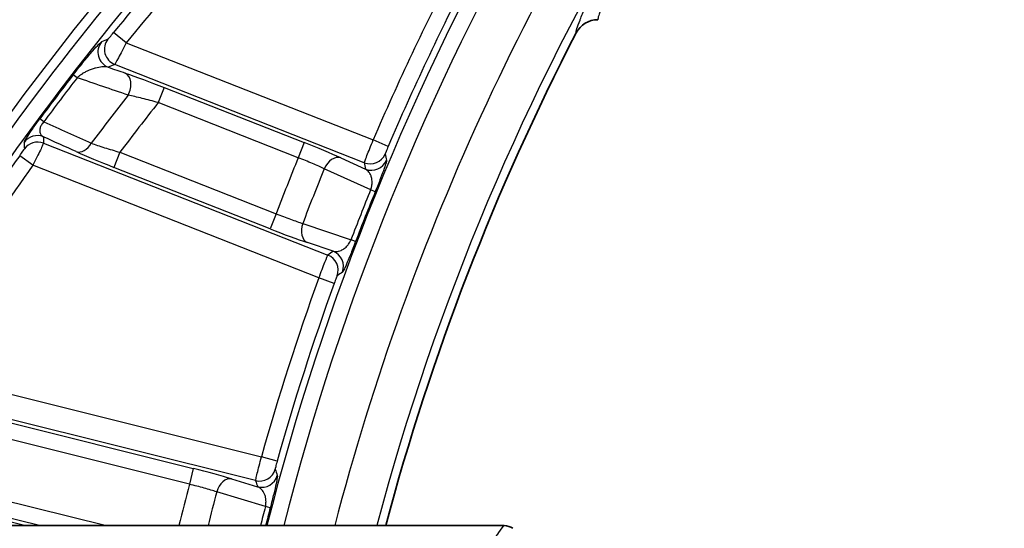
# Model space of a CAD drawing. Units: millimetres. Extents: x 36 to 2783, y 20 to 1284.
# Drawn here: x 1450 to 1481, y 896 to 912 of the extents above; entities that cross this region are included whole.
import ezdxf

# ---------------------------------------------------------------- set-up
doc = ezdxf.new("R2010")
doc.units = ezdxf.units.MM
doc.header["$LTSCALE"] = 2.5
doc.layers.get('Defpoints').update_dxf_attribs({"lineweight": 25})
for name, color, linetype, lineweight in [('Dimension (ISO)', 7, 'Continuous', 18), ('Dimension (ISO) @ 1', 7, 'Continuous', 18), ('Visible (ISO)', 7, 'Continuous', 35), ('Visible Narrow (ISO)', 7, 'Continuous', 25)]:
    doc.layers.add(name, color=color, linetype=linetype, lineweight=lineweight)
doc.styles.add('Note Text (TK)', font='txt')
doc.dimstyles.new('Default - Method 1b (TK)', dxfattribs={"dimscale": 2.5, "dimtxt": 2.5, "dimasz": 2.5, "dimexe": 1, "dimexo": 1.5, "dimgap": 1, "dimtad": 1, "dimtoh": 1, "dimrnd": 1e-08, "dimdsep": 46, "dimtxsty": 'Note Text (TK)', "dimcen": 0.09, "dimdle": 5, "dimclrd": 100, "dimclre": 100, "dimclrt": 7, "dimadec": 1, "dimazin": 1, "dimtfac": 1, "dimtmove": 0, "dimatfit": 3, "dimfxl": 1, "dimtolj": 1, "dimlwd": -1, "dimlwe": -1, "dimarcsym": 0})

# ---------------------------------------------------------------- blocks, each defined once
blk = doc.blocks.new('*D32')
at = {"layer": 'Defpoints', "color": 0}
for p in [(1675.32, 988.505), (1354.03, 858.505), (1675.32, 858.505)]:
    blk.add_point(p, dxfattribs=at)
at = {"layer": 'Dimension (ISO)', "color": 100}
for p, q in [((1354.03, 865.255), (1354.03, 993.005)), ((1675.32, 865.255), (1675.32, 993.005)), ((1365.28, 988.505), (1664.07, 988.505))]:
    blk.add_line(p, q, dxfattribs=at)
for points in [[(1365.28, 990.38), (1365.28, 986.63), (1354.03, 988.505)], [(1664.07, 990.38), (1664.07, 986.63), (1675.32, 988.505)]]:
    blk.add_solid(points, dxfattribs=at)
at = {"layer": 'Dimension (ISO)', "color": 7, "insert": (1504.352, 998.63), "char_height": 11.25, "attachment_point": 4, "style": 'Note Text (TK)'}
blk.add_mtext('\\A1;321', dxfattribs=at)

msp = doc.modelspace()

# ---------------------------------------------------------------- linework, layer by layer
at = {"layer": 'Visible (ISO)'}
msp.add_line((1464.919, 895.957), (1431.94, 895.957), dxfattribs=at)
for centre, radius, start, end in [((1518.968, 857.863), 88.9, 134.40989, 154.6273), ((1534.866, 876.342), 76.2, 152.67387, 165.08318)]:
    msp.add_arc(centre, radius, start, end, dxfattribs=at)
for centre, major_axis, ratio, start_param, end_param in [((1467.846, 910.971), (-0.046, 0.762), 0.997879, 6.223672, 7.316459), ((1464.926, 895.942), (0.0985, -0.001), 0.147489, 1.57817, 1.63812)]:
    msp.add_ellipse(centre, major_axis=major_axis, ratio=ratio, start_param=start_param, end_param=end_param, dxfattribs=at)
msp.add_open_spline([(1465.199, 895.873), (1465.118, 895.927), (1465.023, 895.956), (1464.925, 895.957)], degree=3, dxfattribs=at)
at = {"layer": 'Visible Narrow (ISO)'}
for p, q in [((1453.15, 911.014), (1452.755, 911.333)), ((1453.15, 911.014), (1460.845, 907.983)), ((1460.567, 907.274), (1452.789, 910.338)), ((1451.619, 909.923), (1451.497, 910.017)), ((1454.332, 909.619), (1454.146, 909.147)), ((1454.332, 909.619), (1458.694, 907.901)), ((1458.508, 907.429), (1454.146, 909.147)), ((1450.58, 908.55), (1450.455, 908.642)), ((1450.571, 907.881), (1459.431, 904.391)), ((1458.694, 907.901), (1458.508, 907.429)), ((1461.312, 907.784), (1460.845, 907.983)), ((1450.24, 907.194), (1449.828, 907.49)), ((1452.951, 907.6), (1452.765, 907.128)), ((1452.951, 907.6), (1457.819, 905.682)), ((1459.833, 907.425), (1460.607, 907.073)), ((1459.151, 903.683), (1450.24, 907.194)), ((1457.633, 905.21), (1452.765, 907.128)), ((1460.766, 906.43), (1459.32, 907.086)), ((1460.909, 906.371), (1460.766, 906.43)), ((1457.819, 905.682), (1457.633, 905.21)), ((1458.648, 905.379), (1460.153, 904.873)), ((1459.598, 904.511), (1458.792, 904.782)), ((1460.297, 904.818), (1460.153, 904.873)), ((1459.629, 903.511), (1459.151, 903.683)), ((1446.137, 900.906), (1457.362, 898.1)), ((1457.179, 897.361), (1445.871, 900.188)), ((1447.504, 899.673), (1455.239, 897.739)), ((1455.116, 897.247), (1447.381, 899.181)), ((1457.85, 897.962), (1457.362, 898.1)), ((1455.239, 897.739), (1455.116, 897.247)), ((1444.056, 897.447), (1450.016, 895.957)), ((1446.427, 897.484), (1452.533, 895.957)), ((1456.431, 897.414), (1457.244, 897.167)), ((1450.442, 895.957), (1446.304, 896.991)), ((1457.485, 896.549), (1455.967, 897.012)), ((1457.635, 896.51), (1457.485, 896.549))]:
    msp.add_line(p, q, dxfattribs=at)
for centre, radius, start, end in [((1534.866, 876.342), 77.737, 144.72235, 165.38472), ((1518.968, 857.863), 85.824, 134.40989, 153.64957), ((1518.968, 857.863), 85.317, 134.40989, 153.48057), ((1518.968, 857.863), 85.107, 136.23618, 141.07752), ((1518.968, 857.863), 84.599, 136.23618, 141.07752), ((1534.866, 876.342), 79.783, 150.15609, 165.7676), ((1534.866, 876.342), 79.276, 150.15609, 165.67452), ((1534.866, 876.342), 76.468, 149.12096, 165.13659), ((1534.866, 876.342), 80.501, 152.64479, 156.85521), ((1534.866, 876.342), 79.993, 152.64479, 156.85521), ((1518.968, 857.863), 85.279, 142.2965, 143.45555), ((1518.968, 857.863), 85.124, 142.2965, 143.45555), ((1518.968, 857.863), 83.538, 141.92425, 143.22101), ((1518.968, 857.863), 82.656, 141.6503, 143.00581), ((1518.968, 857.863), 85.107, 144.33055, 149.41715), ((1534.866, 876.342), 82.444, 157.84739, 159.15261), ((1518.968, 857.863), 84.599, 144.33055, 149.41715), ((1534.866, 876.342), 81.562, 157.85592, 159.14408), ((1534.866, 876.342), 79.976, 157.90086, 159.09914), ((1534.866, 876.342), 79.821, 157.90086, 159.09914), ((1534.866, 876.342), 80.501, 160.14479, 164.31903), ((1534.866, 876.342), 79.993, 160.14479, 164.31903), ((1534.866, 876.342), 82.444, 165.31122, 166.23619), ((1534.866, 876.342), 81.562, 165.31974, 166.08433), ((1534.866, 876.342), 79.976, 165.36468, 165.80261), ((1534.866, 876.342), 79.821, 165.36468, 165.77449)]:
    msp.add_arc(centre, radius, start, end, dxfattribs=at)
for centre, major_axis, ratio, start_param, end_param in [((1469.882, 782.108), (-83.978, -124.75), 0.753901, 4.008142, 4.009778), ((1452.975, 910.81), (-0.201, 0.467), 0.997243, 0.489623, 2.358802), ((1452.772, 910.723), (-0.201, 0.466), 0.997251, 0.490427, 2.357301), ((1468.858, 786.068), (85.357, 118.804), 0.749856, 0.894637, 0.896301), ((2698.947, 261.682), (-1909.508, 801.923), 0.075204, 5.454262, 5.45536), ((1452.93, 909.599), (0.163, 0.481), 0.673584, 4.480571, 6.212317), ((4620.919, -413.902), (4585.702, -1999.948), 0.015174, 3.955668, 3.956114), ((1450.379, 907.611), (-0.508, -0.016), 0.998376, 4.306577, 5.623742), ((1549.809, 936.997), (46.141, 118.059), 0.744932, 2.091483, 2.09317), ((1614.613, 955.431), (-134.589, -125.148), 0.758594, 5.695361, 5.696671), ((1450.385, 907.409), (-0.508, -0.017), 0.998374, 4.305167, 5.624212), ((1451.776, 908.091), (-0.209, -0.463), 0.686065, 0.071998, 1.420516), ((1458.732, 907.797), (-1.552, 0.615), 0.050017, 3.943156, 4.756748), ((1452.764, 907.22), (-1.63, 0.644), 0.048625, 0.786481, 1.591138), ((1459.647, 906.953), (0.21, 0.463), 0.69438, 0.072793, 1.598128), ((1460.753, 907.746), (-0.498, -0.098), 0.998068, 1.001665, 2.545127), ((1541.213, 949.575), (18.146, 114.694), 0.704718, 2.054573, 2.056435), ((1542.453, 949.947), (-19.8, -116.266), 0.708003, 5.205356, 5.2072), ((1460.793, 907.545), (-0.498, -0.099), 0.998064, 1.000197, 2.545765), ((1458.978, 905.254), (-0.162, -0.481), 0.69438, 4.685057, 6.210393), ((1457.733, 905.261), (-1.554, 0.608), 0.050017, 1.526437, 2.340029), ((1490.335, 816.888), (-64.702, -99.05), 0.708742, 4.214052, 4.215891), ((1459.245, 903.919), (-0.297, 0.412), 0.998068, 3.738058, 5.281521), ((1459.412, 904.039), (-0.297, 0.412), 0.998064, 3.73742, 5.282988), ((1489.566, 818.443), (64.948, 96.27), 0.704743, 1.085078, 1.086939), ((1455.291, 897.64), (-1.618, 0.408), 0.050017, 3.943156, 4.756748), ((1457.302, 897.853), (-0.481, -0.162), 0.998068, 1.001665, 2.545127), ((1531.961, 950.002), (3.389, 116.373), 0.705563, 2.057194, 2.059052), ((1456.308, 896.922), (0.148, 0.486), 0.69438, 0.072793, 1.598128), ((1532.502, 950.086), (-4.223, -117.557), 0.707139, 5.202717, 5.204565), ((1457.367, 897.659), (-0.481, -0.163), 0.998064, 1.000197, 2.545765)]:
    msp.add_ellipse(centre, major_axis=major_axis, ratio=ratio, start_param=start_param, end_param=end_param, dxfattribs=at)
for points, knots in [([(1439.498, 895.957), (1441.514, 900.164), (1443.865, 904.21), (1446.522, 908.045), (1449.698, 912.631), (1453.311, 916.914), (1457.297, 920.818)], [0.0818957, 0.0818957, 0.0818957, 0.0818957, 0.5, 0.5, 0.5, 1, 1, 1, 1]), ([(1458.696, 919.389), (1454.79, 915.562), (1451.279, 911.401), (1448.166, 906.906), (1445.744, 903.41), (1443.596, 899.76), (1441.721, 895.957)], [0, 0, 0, 0, 0.5, 0.5, 0.5, 0.888872, 0.888872, 0.888872, 0.888872]), ([(1467.169, 911.322), (1467.165, 911.372), (1467.205, 911.506), (1467.29, 911.724), (1467.292, 911.73), (1467.295, 911.735), (1467.297, 911.741), (1467.34, 911.85), (1467.393, 911.977), (1467.456, 912.121), (1467.522, 912.272), (1467.6, 912.442), (1467.688, 912.63), (1467.691, 912.637), (1467.695, 912.644), (1467.698, 912.651), (1467.784, 912.833), (1467.88, 913.032), (1467.987, 913.247), (1467.99, 913.253), (1467.993, 913.26), (1467.996, 913.267), (1468.105, 913.485), (1468.222, 913.716), (1468.348, 913.957), (1468.351, 913.962), (1468.354, 913.967), (1468.356, 913.973), (1468.614, 914.467), (1468.908, 915.007), (1469.238, 915.587)], [0, 0, 0, 0, 0.002285943, 0.002285943, 0.002285943, 0.00234495, 0.00234495, 0.00234495, 0.003464469, 0.003464469, 0.003464469, 0.00464541, 0.00464541, 0.00464541, 0.0046899, 0.0046899, 0.0046899, 0.00582706, 0.00582706, 0.00582706, 0.005862376, 0.005862376, 0.005862376, 0.007009979, 0.007009979, 0.007009979, 0.007034851, 0.007034851, 0.007034851, 0.009379801, 0.009379801, 0.009379801, 0.009379801]), ([(1469.891, 915.644), (1469.567, 915.116), (1469.278, 914.623), (1469.024, 914.172), (1469.02, 914.164), (1469.015, 914.157), (1469.011, 914.149), (1468.883, 913.921), (1468.763, 913.703), (1468.653, 913.498), (1468.55, 913.305), (1468.456, 913.126), (1468.373, 912.961), (1468.368, 912.952), (1468.363, 912.942), (1468.358, 912.932), (1468.271, 912.76), (1468.194, 912.604), (1468.129, 912.465), (1468.068, 912.337), (1468.016, 912.222), (1467.974, 912.124), (1467.971, 912.116), (1467.968, 912.109), (1467.965, 912.102), (1467.882, 911.904), (1467.842, 911.781), (1467.846, 911.734)], [0, 0, 0, 0, 0.002157228, 0.002157228, 0.002157228, 0.002193069, 0.002193069, 0.002193069, 0.003285172, 0.003285172, 0.003285172, 0.004314456, 0.004314456, 0.004314456, 0.004374785, 0.004374785, 0.004374785, 0.005462991, 0.005462991, 0.005462991, 0.006471684, 0.006471684, 0.006471684, 0.006547765, 0.006547765, 0.006547765, 0.008628912, 0.008628912, 0.008628912, 0.008628912]), ([(1452.579, 911.128), (1452.58, 911.128), (1452.582, 911.13), (1452.585, 911.132), (1452.588, 911.136), (1452.593, 911.14), (1452.598, 911.146), (1452.603, 911.151), (1452.607, 911.156), (1452.613, 911.163), (1452.62, 911.171), (1452.629, 911.181), (1452.639, 911.192), (1452.671, 911.23), (1452.713, 911.281), (1452.755, 911.333)], [0, 0, 0, 0, 0.0000442351, 0.0000442351, 0.0000442351, 0.0001001184, 0.0001001184, 0.0001001184, 0.0001420454, 0.0001420454, 0.0001420454, 0.0002003642, 0.0002003642, 0.0002003642, 0.0004014632, 0.0004014632, 0.0004014632, 0.0004014632]), ([(1451.497, 910.017), (1451.619, 910.175), (1451.736, 910.322), (1451.839, 910.447), (1451.89, 910.509), (1451.939, 910.567), (1451.983, 910.619), (1452.027, 910.671), (1452.067, 910.718), (1452.104, 910.76), (1452.179, 910.845), (1452.239, 910.911), (1452.284, 910.958), (1452.33, 911.005), (1452.362, 911.034), (1452.375, 911.039)], [0, 0, 0, 0, 0.000586539, 0.000586539, 0.000586539, 0.000879808, 0.000879808, 0.000879808, 0.001173078, 0.001173078, 0.001173078, 0.001759617, 0.001759617, 0.001759617, 0.002346156, 0.002346156, 0.002346156, 0.002346156]), ([(1453.15, 911.014), (1453.105, 910.927), (1453.061, 910.843), (1453.019, 910.763), (1452.977, 910.683), (1452.938, 910.61), (1452.905, 910.548), (1452.839, 910.423), (1452.796, 910.347), (1452.789, 910.338)], [0, 0, 0, 0, 0.000288513, 0.000288513, 0.000288513, 0.000577026, 0.000577026, 0.000577026, 0.001154053, 0.001154053, 0.001154053, 0.001154053]), ([(1452.586, 910.251), (1452.533, 910.264), (1452.472, 910.267), (1452.405, 910.262), (1452.4, 910.262), (1452.395, 910.262), (1452.39, 910.261), (1452.328, 910.256), (1452.259, 910.244), (1452.185, 910.224), (1452.174, 910.221), (1452.163, 910.218), (1452.151, 910.214), (1452.109, 910.202), (1452.065, 910.187), (1452.02, 910.168), (1451.99, 910.156), (1451.958, 910.143), (1451.927, 910.127), (1451.912, 910.12), (1451.897, 910.113), (1451.882, 910.105), (1451.849, 910.088), (1451.815, 910.068), (1451.779, 910.046), (1451.776, 910.044), (1451.773, 910.042), (1451.77, 910.04), (1451.745, 910.024), (1451.72, 910.006), (1451.695, 909.987), (1451.689, 909.982), (1451.682, 909.977), (1451.676, 909.972), (1451.667, 909.965), (1451.657, 909.957), (1451.648, 909.948), (1451.638, 909.94), (1451.629, 909.932), (1451.619, 909.923)], [0, 0, 0, 0, 0.000443081, 0.000443081, 0.000443081, 0.00047474, 0.00047474, 0.00047474, 0.000886161, 0.000886161, 0.000886161, 0.000948519, 0.000948519, 0.000948519, 0.001178397, 0.001178397, 0.001178397, 0.001329242, 0.001329242, 0.001329242, 0.001397916, 0.001397916, 0.001397916, 0.001550782, 0.001550782, 0.001550782, 0.001564628, 0.001564628, 0.001564628, 0.001668475, 0.001668475, 0.001668475, 0.001694437, 0.001694437, 0.001694437, 0.001733379, 0.001733379, 0.001733379, 0.001772322, 0.001772322, 0.001772322, 0.001772322]), ([(1454.146, 909.147), (1453.976, 909.194), (1453.808, 909.238), (1453.647, 909.278), (1453.487, 909.318), (1453.338, 909.353), (1453.207, 909.381)], [0, 0, 0, 0, 0.000524044, 0.000524044, 0.000524044, 0.001048088, 0.001048088, 0.001048088, 0.001048088]), ([(1449.968, 907.909), (1449.967, 907.916), (1449.975, 907.935), (1450.01, 907.998), (1450.037, 908.042), (1450.116, 908.164), (1450.168, 908.241), (1450.298, 908.427), (1450.375, 908.534), (1450.455, 908.642)], [0, 0, 0, 0, 0.000396622, 0.000396622, 0.000793245, 0.000793245, 0.001189867, 0.001189867, 0.00158649, 0.00158649, 0.00158649, 0.00158649]), ([(1450.58, 908.55), (1450.55, 908.518), (1450.523, 908.482), (1450.484, 908.414), (1450.471, 908.382), (1450.447, 908.3), (1450.448, 908.258), (1450.464, 908.189), (1450.479, 908.161), (1450.516, 908.116), (1450.539, 908.097), (1450.564, 908.083)], [0, 0, 0, 0, 0.000130297, 0.000130297, 0.000260594, 0.000260594, 0.000521188, 0.000521188, 0.000781782, 0.000781782, 0.001042376, 0.001042376, 0.001042376, 0.001042376]), ([(1449.828, 907.49), (1449.866, 907.543), (1449.903, 907.596), (1449.957, 907.676), (1449.974, 907.703), (1449.973, 907.706)], [0, 0, 0, 0, 0.0001967246, 0.0001967246, 0.0003934492, 0.0003934492, 0.0003934492, 0.0003934492]), ([(1450.571, 907.881), (1450.57, 907.876), (1450.56, 907.854), (1450.543, 907.817), (1450.526, 907.78), (1450.501, 907.729), (1450.471, 907.666), (1450.41, 907.54), (1450.326, 907.368), (1450.24, 907.194)], [0, 0, 0, 0, 0.00028819, 0.00028819, 0.00028819, 0.000576381, 0.000576381, 0.000576381, 0.001152762, 0.001152762, 0.001152762, 0.001152762]), ([(1452.058, 907.88), (1452.178, 907.837), (1452.318, 907.79), (1452.471, 907.743), (1452.624, 907.695), (1452.786, 907.647), (1452.951, 907.6)], [0, 0, 0, 0, 0.000516878, 0.000516878, 0.000516878, 0.001033757, 0.001033757, 0.001033757, 0.001033757]), ([(1460.567, 907.274), (1460.568, 907.28), (1460.576, 907.302), (1460.59, 907.34), (1460.604, 907.378), (1460.625, 907.431), (1460.65, 907.496), (1460.701, 907.626), (1460.772, 907.803), (1460.845, 907.983)], [0, 0, 0, 0, 0.00028767, 0.00028767, 0.00028767, 0.00057531, 0.00057531, 0.00057531, 0.001150678, 0.001150678, 0.001150678, 0.001150678]), ([(1461.312, 907.784), (1461.286, 907.724), (1461.262, 907.666), (1461.246, 907.623), (1461.229, 907.579), (1461.22, 907.552), (1461.221, 907.548)], [0, 0, 0, 0, 0.0001928682, 0.0001928682, 0.0001928682, 0.000386495, 0.000386495, 0.000386495, 0.000386495]), ([(1459.32, 907.086), (1459.214, 907.136), (1459.088, 907.192), (1458.81, 907.31), (1458.661, 907.37), (1458.508, 907.429)], [0, 0, 0, 0, 0.0004849132, 0.0004849132, 0.0009698264, 0.0009698264, 0.0009698264, 0.0009698264]), ([(1460.766, 906.43), (1460.776, 906.455), (1460.783, 906.481), (1460.79, 906.505), (1460.793, 906.518), (1460.796, 906.531), (1460.798, 906.544), (1460.799, 906.55), (1460.8, 906.556), (1460.801, 906.562), (1460.802, 906.568), (1460.803, 906.574), (1460.804, 906.58), (1460.808, 906.607), (1460.809, 906.632), (1460.81, 906.655), (1460.81, 906.672), (1460.81, 906.688), (1460.809, 906.703), (1460.806, 906.759), (1460.796, 906.805), (1460.783, 906.845), (1460.779, 906.857), (1460.775, 906.869), (1460.77, 906.879), (1460.753, 906.92), (1460.733, 906.955), (1460.71, 906.984), (1460.679, 907.023), (1460.645, 907.052), (1460.607, 907.073)], [0, 0, 0, 0, 0.000081003, 0.000081003, 0.000081003, 0.000123729, 0.000123729, 0.000123729, 0.000145093, 0.000145093, 0.000145093, 0.000166456, 0.000166456, 0.000166456, 0.000263648, 0.000263648, 0.000263648, 0.000332912, 0.000332912, 0.000332912, 0.00059023, 0.00059023, 0.00059023, 0.000665825, 0.000665825, 0.000665825, 0.000953167, 0.000953167, 0.000953167, 0.001331649, 0.001331649, 0.001331649, 0.001331649]), ([(1461.261, 907.348), (1461.263, 907.339), (1461.258, 907.313), (1461.246, 907.271), (1461.234, 907.228), (1461.214, 907.168), (1461.186, 907.089), (1461.158, 907.009), (1461.121, 906.909), (1461.074, 906.787), (1461.027, 906.665), (1460.97, 906.52), (1460.909, 906.371)], [0, 0, 0, 0, 0.000470424, 0.000470424, 0.000470424, 0.000940847, 0.000940847, 0.000940847, 0.001411271, 0.001411271, 0.001411271, 0.001881695, 0.001881695, 0.001881695, 0.001881695]), ([(1457.819, 905.682), (1457.972, 905.621), (1458.122, 905.564), (1458.406, 905.46), (1458.536, 905.415), (1458.648, 905.379)], [0, 0, 0, 0, 0.0004913665, 0.0004913665, 0.000982733, 0.000982733, 0.000982733, 0.000982733]), ([(1459.598, 904.511), (1459.627, 904.504), (1459.657, 904.501), (1459.689, 904.502), (1459.739, 904.503), (1459.792, 904.515), (1459.849, 904.541), (1459.879, 904.555), (1459.91, 904.572), (1459.942, 904.596), (1459.96, 904.61), (1459.979, 904.626), (1459.998, 904.644), (1460.014, 904.659), (1460.031, 904.677), (1460.047, 904.697), (1460.057, 904.709), (1460.068, 904.722), (1460.078, 904.737), (1460.105, 904.774), (1460.132, 904.821), (1460.153, 904.873)], [0, 0, 0, 0, 0.000257267, 0.000257267, 0.000257267, 0.000662776, 0.000662776, 0.000662776, 0.000873403, 0.000873403, 0.000873403, 0.000994163, 0.000994163, 0.000994163, 0.001096704, 0.001096704, 0.001096704, 0.001159857, 0.001159857, 0.001159857, 0.001325551, 0.001325551, 0.001325551, 0.001325551]), ([(1460.297, 904.818), (1460.24, 904.669), (1460.184, 904.526), (1460.135, 904.405), (1460.087, 904.284), (1460.045, 904.185), (1460.011, 904.107), (1459.977, 904.028), (1459.951, 903.972), (1459.931, 903.932), (1459.91, 903.892), (1459.896, 903.87), (1459.888, 903.864)], [0, 0, 0, 0, 0.000471375, 0.000471375, 0.000471375, 0.000943962, 0.000943962, 0.000943962, 0.001417426, 0.001417426, 0.001417426, 0.001891332, 0.001891332, 0.001891332, 0.001891332]), ([(1459.151, 903.683), (1459.186, 903.774), (1459.22, 903.863), (1459.253, 903.947), (1459.285, 904.03), (1459.315, 904.107), (1459.341, 904.172), (1459.392, 904.302), (1459.426, 904.382), (1459.431, 904.391)], [0, 0, 0, 0, 0.000287671, 0.000287671, 0.000287671, 0.000575342, 0.000575342, 0.000575342, 0.001150684, 0.001150684, 0.001150684, 0.001150684]), ([(1459.722, 903.745), (1459.719, 903.743), (1459.707, 903.717), (1459.69, 903.674), (1459.673, 903.631), (1459.65, 903.572), (1459.629, 903.511)], [0, 0, 0, 0, 0.0001932288, 0.0001932288, 0.0001932288, 0.0003864575, 0.0003864575, 0.0003864575, 0.0003864575]), ([(1457.179, 897.361), (1457.179, 897.366), (1457.184, 897.39), (1457.193, 897.429), (1457.202, 897.468), (1457.215, 897.523), (1457.232, 897.591), (1457.266, 897.727), (1457.313, 897.911), (1457.362, 898.1)], [0, 0, 0, 0, 0.00028767, 0.00028767, 0.00028767, 0.00057531, 0.00057531, 0.00057531, 0.001150678, 0.001150678, 0.001150678, 0.001150678]), ([(1457.85, 897.962), (1457.833, 897.9), (1457.817, 897.839), (1457.806, 897.794), (1457.795, 897.749), (1457.79, 897.721), (1457.791, 897.717)], [0, 0, 0, 0, 0.0001928682, 0.0001928682, 0.0001928682, 0.000386495, 0.000386495, 0.000386495, 0.000386495]), ([(1457.857, 897.524), (1457.86, 897.515), (1457.858, 897.489), (1457.852, 897.445), (1457.845, 897.402), (1457.834, 897.339), (1457.816, 897.257), (1457.799, 897.174), (1457.775, 897.07), (1457.744, 896.943), (1457.713, 896.816), (1457.676, 896.665), (1457.635, 896.51)], [0, 0, 0, 0, 0.000470424, 0.000470424, 0.000470424, 0.000940847, 0.000940847, 0.000940847, 0.001411271, 0.001411271, 0.001411271, 0.001881695, 0.001881695, 0.001881695, 0.001881695]), ([(1455.967, 897.012), (1455.854, 897.048), (1455.723, 897.087), (1455.432, 897.167), (1455.276, 897.208), (1455.116, 897.247)], [0, 0, 0, 0, 0.0004849132, 0.0004849132, 0.0009698264, 0.0009698264, 0.0009698264, 0.0009698264]), ([(1457.485, 896.549), (1457.492, 896.576), (1457.496, 896.602), (1457.499, 896.627), (1457.501, 896.641), (1457.502, 896.654), (1457.503, 896.666), (1457.503, 896.673), (1457.503, 896.679), (1457.503, 896.685), (1457.504, 896.691), (1457.504, 896.697), (1457.504, 896.703), (1457.504, 896.73), (1457.502, 896.755), (1457.5, 896.779), (1457.498, 896.795), (1457.495, 896.811), (1457.492, 896.826), (1457.482, 896.881), (1457.466, 896.925), (1457.448, 896.964), (1457.443, 896.975), (1457.437, 896.985), (1457.431, 896.996), (1457.409, 897.034), (1457.384, 897.066), (1457.357, 897.092), (1457.323, 897.126), (1457.285, 897.15), (1457.244, 897.167)], [0, 0, 0, 0, 0.000081003, 0.000081003, 0.000081003, 0.000123729, 0.000123729, 0.000123729, 0.000145093, 0.000145093, 0.000145093, 0.000166456, 0.000166456, 0.000166456, 0.000263648, 0.000263648, 0.000263648, 0.000332912, 0.000332912, 0.000332912, 0.00059023, 0.00059023, 0.00059023, 0.000665825, 0.000665825, 0.000665825, 0.000953167, 0.000953167, 0.000953167, 0.001331649, 0.001331649, 0.001331649, 0.001331649]), ([(1464.585, 895.5), (1464.592, 895.51), (1464.599, 895.52), (1464.606, 895.529), (1464.613, 895.539), (1464.62, 895.548), (1464.627, 895.558), (1464.641, 895.577), (1464.656, 895.596), (1464.67, 895.615), (1464.695, 895.65), (1464.72, 895.684), (1464.745, 895.719), (1464.748, 895.723), (1464.751, 895.727), (1464.754, 895.731), (1464.809, 895.806), (1464.864, 895.882), (1464.919, 895.957)], [0, 0, 0, 0, 0.000413155, 0.000413155, 0.000413155, 0.000826309, 0.000826309, 0.000826309, 0.001652616, 0.001652616, 0.001652616, 0.003133388, 0.003133388, 0.003133388, 0.003305229, 0.003305229, 0.003305229, 0.006554178, 0.006554178, 0.006554178, 0.006554178])]:
    msp.add_open_spline(points, degree=3, knots=knots, dxfattribs=at)
for points in [[(1452.586, 910.251), (1452.762, 910.191), (1452.939, 910.131), (1453.116, 910.071)], [(1453.116, 910.071), (1453.45, 909.957), (1453.887, 909.795), (1454.332, 909.619)], [(1451.59, 907.619), (1451.248, 907.773), (1450.906, 907.928), (1450.564, 908.083)]]:
    msp.add_open_spline(points, degree=3, dxfattribs=at)

# ---------------------------------------------------------------- dimensions: what is measured, and where the dimension line sits
at = {"layer": 'Dimension (ISO) @ 1', "color": 100}
dim = msp.add_linear_dim(base=(1675.32, 988.505), p1=(1354.03, 858.505), p2=(1675.32, 858.505), angle=180, dimstyle='Default - Method 1b (TK)', override={"dimscale": 1, "dimtxt": 11.25, "dimasz": 11.25, "dimexe": 4.5, "dimexo": 6.75, "dimgap": 4.5, "dimtoh": 0, "dimdec": 0, "dimcen": 0.405, "dimtol": 0, "dimlim": 0, "dimtp": 0, "dimtm": 0, "dimtdec": 2, "dimtix": 0, "dimtofl": 0, "dimtmove": 0, "dimatfit": 1}, dxfattribs=at)
dim.commit()
dim.dimension.update_dxf_attribs({"geometry": '*D32', "text_midpoint": (1514.675, 988.505), "dimtype": 128})

doc.saveas('drawing.dxf')
